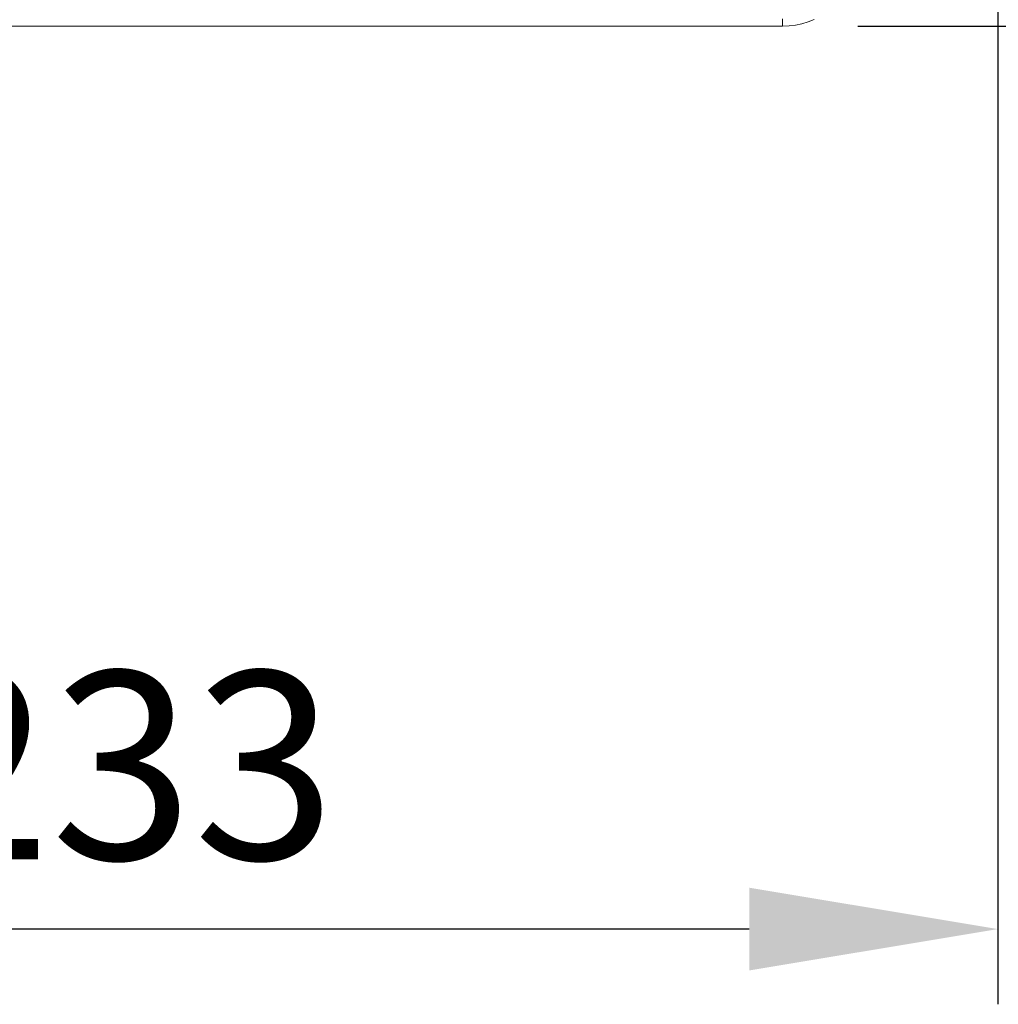
# Model space of a CAD drawing. Units: millimetres. Extents: x 63 to 4291, y 73 to 3057.
# Drawn here: x 996 to 1126, y 578 to 709 of the extents above; entities that cross this region are included whole.
import ezdxf

# ---------------------------------------------------------------- set-up
doc = ezdxf.new("R2010")
doc.units = ezdxf.units.MM
doc.header["$LTSCALE"] = 2
doc.header["$PDSIZE"] = -1
doc.linetypes.add('Dashed', pattern=[5.7, 4.56, -1.14])
doc.layers.add('Dimensions', color=7, linetype='Continuous')
doc.layers.add('Hidden (ISO)', color=7, linetype='Dashed')
doc.styles.get("Standard").update_dxf_attribs({"font": 'romans.shx', "width": 0.8})
doc.dimstyles.new('SLDDIMSTYLE2', dxfattribs={"dimscale": 10, "dimtxt": 2.5, "dimasz": 3.302, "dimexe": 1, "dimexo": 1, "dimgap": 0.926042, "dimtad": 1, "dimdec": 0, "dimrnd": 1e-09, "dimzin": 12, "dimdsep": 46, "dimtxsty": 'Standard', "dimcen": 2, "dimadec": 0, "dimazin": 3, "dimtfac": 1, "dimtdec": 0, "dimtmove": 0, "dimatfit": 0, "dimfxl": 1, "dimfrac": 2, "dimtolj": 1, "dimtzin": 12, "dimarcsym": 0})

# ---------------------------------------------------------------- blocks, each defined once
blk = doc.blocks.new('*D30')
at = {"layer": 'Defpoints', "color": 0, "lineweight": 18, "transparency": 16777216}
for p in [(1126.16, 824.84), (893.49, 691.83), (893.49, 588.37)]:
    blk.add_point(p, dxfattribs=at)
at = {"layer": 'Dimensions', "color": 0, "lineweight": -2, "transparency": 16777216}
for p, q in [((1126.16, 814.84), (1126.16, 578.37)), ((893.49, 681.83), (893.49, 578.37)), ((1093.14, 588.37), (926.51, 588.37))]:
    blk.add_line(p, q, dxfattribs=at)
at = {"layer": 'Dimensions', "color": 0, "lineweight": 18, "transparency": 16777216}
for points in [[(926.51, 593.87), (926.51, 582.87), (893.49, 588.37)], [(1093.14, 593.87), (1093.14, 582.87), (1126.16, 588.37)]]:
    blk.add_solid(points, dxfattribs=at)
at = {"layer": 'Dimensions', "color": 0, "transparency": 16777216, "insert": (1009.82, 610.13), "char_height": 25, "attachment_point": 5}
blk.add_mtext('\\A1;233', dxfattribs=at)
blk = doc.blocks.new('*D32')
at = {"layer": 'Defpoints', "color": 0, "lineweight": 18, "transparency": 16777216}
for p in [(1049.69, 767.17), (1097.57, 708.37), (1247.62, 708.37)]:
    blk.add_point(p, dxfattribs=at)
at = {"layer": 'Dimensions', "color": 0, "lineweight": -2, "transparency": 16777216}
for p, q in [((1247.62, 800.19), (1247.62, 833.21)), ((1059.69, 767.17), (1257.62, 767.17)), ((1247.62, 767.17), (1247.62, 708.37)), ((1107.57, 708.37), (1257.62, 708.37)), ((1247.62, 675.35), (1247.62, 642.33))]:
    blk.add_line(p, q, dxfattribs=at)
at = {"layer": 'Dimensions', "color": 0, "lineweight": 18, "transparency": 16777216}
for points in [[(1242.11, 800.19), (1253.12, 800.19), (1247.62, 767.17)], [(1242.11, 675.35), (1253.12, 675.35), (1247.62, 708.37)]]:
    blk.add_solid(points, dxfattribs=at)
at = {"layer": 'Dimensions', "color": 0, "transparency": 16777216, "insert": (1225.86, 737.77), "char_height": 25, "attachment_point": 5, "rotation": 90}
blk.add_mtext('\\A1;59', dxfattribs=at)

msp = doc.modelspace()

# ---------------------------------------------------------------- linework, layer by layer
at = {"color": 7, "linetype": 'Continuous', "lineweight": 18}
for p, q in [((912.22, 708.37), (1097.57, 708.37)), ((1098.43, 708.41), (1097.57, 708.37)), ((1098.43, 708.41), (1099.29, 708.52)), ((1100.13, 708.7), (1099.29, 708.52)), ((1100.13, 708.7), (1100.95, 708.96)), ((1100.95, 708.96), (1101.75, 709.29))]:
    msp.add_line(p, q, dxfattribs=at)
at = {"layer": 'Hidden (ISO)', "color": 7, "lineweight": 13}
for p, q in [((1097.57, 709.36), (1097.57, 709.21)), ((1097.57, 709.21), (1097.57, 709.06)), ((1097.57, 709.06), (1097.57, 708.91)), ((1097.57, 708.91), (1097.57, 708.78)), ((1097.57, 708.78), (1097.57, 708.66)), ((1097.57, 708.66), (1097.57, 708.56)), ((1097.57, 708.56), (1097.57, 708.48)), ((1097.57, 708.48), (1097.57, 708.42)), ((1097.57, 708.42), (1097.57, 708.37))]:
    msp.add_line(p, q, dxfattribs=at)

# ---------------------------------------------------------------- dimensions: what is measured, and where the dimension line sits
at = {"layer": 'Dimensions'}
dim = msp.add_linear_dim(base=(1247.62, 708.37), p1=(1049.69, 767.17), p2=(1097.57, 708.37), angle=90, dimstyle='SLDDIMSTYLE2', dxfattribs=at)
dim.commit()
dim.dimension.update_dxf_attribs({"geometry": '*D32', "text_midpoint": (1247.62, 737.77), "dimtype": 160})
dim = msp.add_linear_dim(base=(893.49, 588.37), p1=(1126.16, 824.84), p2=(893.49, 691.83), dimstyle='SLDDIMSTYLE2', dxfattribs=at)
dim.commit()
dim.dimension.update_dxf_attribs({"geometry": '*D30', "text_midpoint": (1009.82, 610.13)})

doc.saveas('drawing.dxf')
